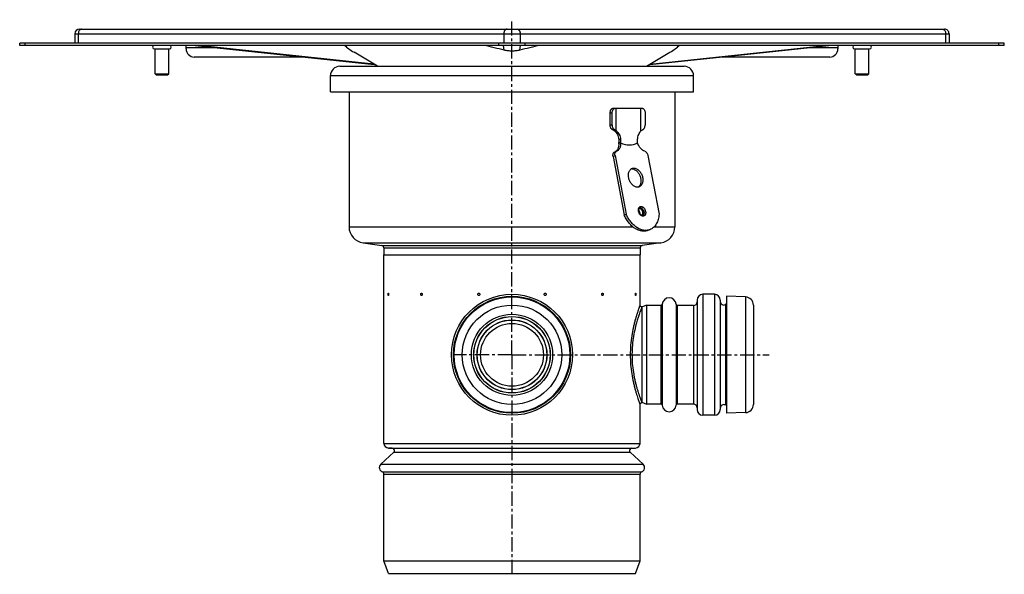
# Model space of a CAD drawing. Units: millimetres. Extents: x -258 to 428, y -257 to 265.
# Drawn here: x 5 to 428, y 25 to 263 of the extents above; entities that cross this region are included whole.
import ezdxf

# ---------------------------------------------------------------- set-up
doc = ezdxf.new("R2010")
doc.units = ezdxf.units.MM
doc.header["$LTSCALE"] = 16.335
doc.linetypes.add('CENTER', pattern=[0.6, 0.375, -0.075, 0.075, -0.075])
doc.layers.get('0').update_dxf_attribs({"linetype": 'CONTINUOUS'})
doc.layers.add('AXES', color=7, linetype='CONTINUOUS')

msp = doc.modelspace()

# ---------------------------------------------------------------- linework, layer by layer
at = {"color": 7, "linetype": 'Continuous'}
for p, q in [((30.48, 259.27), (402.03, 259.27)), ((427.75, 252.27), (4.75, 252.27)), ((76.25, 250.77), (76.25, 252.27)), ((80.13, 252.27), (157.1, 244.08)), ((313.54, 248.14), (352.38, 252.27)), ((356.25, 252.27), (356.25, 250.77)), ((127.15, 247.27), (79.75, 247.27)), ((158.45, 243.27), (148.39, 249.31)), ((274.05, 243.27), (284.12, 249.31)), ((275.41, 244.08), (313.54, 248.14)), ((352.75, 247.27), (305.35, 247.27)), ((63.42, 239.57), (62.92, 240.07)), ((62.92, 240.07), (68.82, 240.07)), ((63.42, 239.57), (68.32, 239.57)), ((68.32, 239.57), (68.82, 240.07)), ((363.69, 240.07), (369.59, 240.07)), ((364.19, 239.57), (363.69, 240.07)), ((364.19, 239.57), (369.09, 239.57)), ((369.09, 239.57), (369.59, 240.07)), ((259.82, 225.27), (260.7, 225.27)), ((258.4, 217.97), (258.4, 223.27)), ((259.29, 217.97), (259.29, 223.27)), ((273.43, 223.27), (273.43, 217.97)), ((259.66, 204.56), (264.42, 179.45)), ((260.51, 204.88), (265.27, 179.78)), ((274.66, 204.88), (279.41, 179.78)), ((264.42, 179.45), (265.27, 179.78)), ((275.48, 173.05), (274.62, 172.73))]:
    msp.add_line(p, q, dxfattribs=at)
at = {"color": 9, "linetype": 'Continuous'}
for p, q in [((28.48, 257.27), (404.03, 257.27)), ((29.94, 257.27), (29.94, 253.27)), ((212.72, 257.27), (212.72, 253.27)), ((219.79, 257.27), (219.79, 253.27)), ((402.56, 257.27), (402.56, 253.27)), ((7.1, 252.27), (7.1, 253.27)), ((89.53, 251.27), (76.25, 251.27)), ((156.87, 244.22), (81.77, 252.27)), ((210.6, 252.27), (210.6, 253.27)), ((212.91, 250.18), (212.54, 252.27)), ((219.59, 250.18), (219.96, 252.27)), ((221.91, 252.27), (221.91, 253.27)), ((275.64, 244.22), (350.74, 252.27)), ((356.25, 251.27), (342.97, 251.27)), ((425.41, 252.27), (425.41, 253.27)), ((258.4, 223.27), (259.29, 223.27)), ((259.29, 217.97), (258.4, 217.97)), ((260.29, 216.06), (259.41, 216.06)), ((259.66, 204.56), (260.51, 204.88)), ((260.32, 206.41), (261.17, 206.74)), ((267.75, 199.21), (268.6, 199.53)), ((271, 182.22), (271.48, 182.4)), ((271.2, 182.35), (271.2, 182.35)), ((272.05, 139.83), (272.03, 139.77))]:
    msp.add_line(p, q, dxfattribs=at)
at = {"color": 7, "linetype": 'Continuous'}
for points in [[(271.97, 139.83), (271.89, 139.84), (271.82, 139.86), (271.75, 139.88), (271.69, 139.91), (271.63, 139.95), (271.57, 139.99), (271.51, 140.04), (271.46, 140.09), (271.41, 140.15), (271.37, 140.21), (271.34, 140.27), (271.31, 140.34), (271.28, 140.41), (271.27, 140.48), (271.26, 140.55), (271.25, 140.63)], [(272.05, 139.83), (272.04, 139.83), (271.97, 139.83)], [(271.25, 97.91), (271.26, 97.98), (271.27, 98.05), (271.28, 98.12), (271.31, 98.19), (271.34, 98.26), (271.37, 98.32), (271.41, 98.38), (271.46, 98.44), (271.51, 98.49), (271.57, 98.54), (271.63, 98.58), (271.69, 98.62), (271.75, 98.65), (271.82, 98.67), (271.89, 98.69), (271.97, 98.7)], [(271.97, 98.7), (272.04, 98.71), (272.05, 98.71)]]:
    msp.add_lwpolyline(points, dxfattribs=at)
for centre, radius, start, end in [((30.48, 257.27), 2, 90, 180), ((402.03, 257.27), 2, 0, 90.0001), ((79.75, 250.77), 3.5, 180, 270), ((352.75, 250.77), 3.5, 270, 360), ((267.74, 197.09), 2.12, 89.946, 97.6154), ((270.97, 181.32), 0.883, 85.1535, 88.6228), ((271.52, 179.88), 0.879, 312.9082, 315.5063), ((271.52, 179.88), 0.878, 312.9164, 315.5305), ((271.5, 179.89), 0.903, 315.5056, 317.8231), ((271.5, 179.89), 0.902, 315.5271, 317.2763)]:
    msp.add_arc(centre, radius, start, end, dxfattribs=at)
at = {"color": 9, "linetype": 'Continuous'}
msp.add_arc((272.35, 181.58), 1.78, 160.8836, 161.5806, dxfattribs=at)
at = {"color": 7, "linetype": 'Continuous'}
for centre, major_axis, start_param, end_param in [((198.41, 243.36), (55.1, -11.64), -2.894284, -2.669951), ((198.41, 243.36), (55.1, -11.64), 1.341891, 1.502856), ((234.1, 243.36), (55.1, 11.64), 1.638737, 1.799701), ((234.1, 243.36), (55.1, 11.64), -0.471659, -0.247309)]:
    msp.add_ellipse(centre, major_axis=major_axis, ratio=0.17636, start_param=start_param, end_param=end_param, dxfattribs=at)
at = {"color": 9, "linetype": 'Continuous'}
for points, knots in [([(30.87, 259.15), (30.73, 259.07), (30.46, 258.86), (30.17, 258.41), (29.98, 257.86), (29.94, 257.47), (29.94, 257.27)], [0, 0, 0, 0, 0.217879, 0.460134, 0.723881, 1, 1, 1, 1]), ([(31.36, 259.27), (31.27, 259.27), (31.11, 259.24), (30.95, 259.18), (30.87, 259.15)], [0, 0, 0, 0, 0.492576, 1, 1, 1, 1]), ([(214.13, 259.27), (214.04, 259.27), (213.85, 259.24), (213.58, 259.12), (213.33, 258.93), (213.04, 258.59), (212.79, 258.02), (212.72, 257.52), (212.72, 257.27)], [0, 0, 0, 0, 0.103425, 0.210683, 0.324492, 0.446429, 0.712929, 1, 1, 1, 1]), ([(218.37, 259.27), (218.47, 259.27), (218.66, 259.24), (218.93, 259.12), (219.17, 258.93), (219.47, 258.59), (219.72, 258.02), (219.79, 257.52), (219.79, 257.27)], [0, 0, 0, 0, 0.103425, 0.210683, 0.324492, 0.446429, 0.712929, 1, 1, 1, 1]), ([(401.15, 259.27), (401.23, 259.27), (401.4, 259.24), (401.56, 259.18), (401.63, 259.15)], [0, 0, 0, 0, 0.492577, 1, 1, 1, 1]), ([(401.63, 259.15), (401.77, 259.07), (402.04, 258.86), (402.34, 258.41), (402.52, 257.86), (402.56, 257.47), (402.56, 257.27)], [0, 0, 0, 0, 0.217879, 0.460133, 0.723881, 1, 1, 1, 1]), ([(272.52, 178.86), (272.37, 178.86), (272.07, 178.92), (271.64, 179.16), (271.25, 179.52), (270.93, 179.98), (270.7, 180.51), (270.56, 181.08), (270.54, 181.63), (270.6, 181.98), (270.66, 182.14)], [0, 0, 0, 0, 0.101994, 0.215147, 0.339898, 0.47359, 0.61165, 0.748674, 0.879453, 1, 1, 1, 1]), ([(270.66, 182.16), (270.71, 182.29), (270.82, 182.52), (271.07, 182.8), (271.38, 182.98), (271.61, 183.01), (271.73, 183.01)], [0, 0, 0, 0, 0.2728, 0.523318, 0.76108, 1, 1, 1, 1]), ([(271.2, 182.35), (271.22, 182.36), (271.31, 182.39), (271.41, 182.4), (271.48, 182.4)], [0, 0, 0, 0, 0.247727, 1, 1, 1, 1]), ([(271.48, 182.4), (271.55, 182.4), (271.7, 182.38), (271.92, 182.3), (272.13, 182.18), (272.41, 181.94), (272.7, 181.56), (272.92, 181.02), (273.01, 180.46), (272.96, 180), (272.83, 179.69), (272.71, 179.5), (272.55, 179.36), (272.43, 179.29), (272.37, 179.27)], [0, 0, 0, 0, 0.052648, 0.108826, 0.169082, 0.233381, 0.37143, 0.515772, 0.656659, 0.785475, 0.844061, 0.898717, 0.950237, 1, 1, 1, 1]), ([(271.73, 183.01), (271.83, 183.01), (272.04, 182.98), (272.35, 182.86), (272.65, 182.67), (273.03, 182.31), (273.41, 181.74), (273.63, 181.08), (273.7, 180.54), (273.69, 180.15), (273.63, 179.84), (273.55, 179.62), (273.46, 179.42), (273.31, 179.21), (273.08, 179.01), (272.81, 178.89), (272.61, 178.86), (272.52, 178.86)], [0, 0, 0, 0, 0.053613, 0.111201, 0.173326, 0.239814, 0.38212, 0.52861, 0.599906, 0.668031, 0.732047, 0.762391, 0.791598, 0.846763, 0.898646, 0.949006, 1, 1, 1, 1]), ([(271.25, 140.63), (271.25, 140.62), (271.25, 140.61), (271.24, 140.59), (271.23, 140.56), (271.21, 140.52), (271.19, 140.46), (271.15, 140.35), (271.09, 140.19), (271, 139.95), (270.9, 139.66), (270.78, 139.33), (270.58, 138.79), (270.31, 137.99), (269.96, 136.91), (269.57, 135.67), (269.17, 134.27), (268.76, 132.73), (268.22, 130.45), (267.64, 127.35), (267.17, 123.39), (267.01, 119.27), (267.17, 115.14), (267.64, 111.19), (268.22, 108.08), (268.76, 105.8), (269.17, 104.26), (269.57, 102.86), (269.96, 101.62), (270.31, 100.54), (270.58, 99.75), (270.78, 99.2), (270.9, 98.87), (271, 98.58), (271.09, 98.35), (271.15, 98.18), (271.19, 98.08), (271.21, 98.02), (271.23, 97.97), (271.24, 97.94), (271.25, 97.92), (271.25, 97.91), (271.25, 97.91)], [0, 0, 0, 0, 0.000163, 0.00065, 0.001462, 0.002596, 0.004052, 0.005828, 0.010332, 0.016084, 0.023059, 0.031224, 0.040547, 0.062505, 0.088604, 0.118499, 0.151835, 0.188265, 0.227443, 0.312648, 0.404569, 0.5, 0.595431, 0.687352, 0.772557, 0.811735, 0.848165, 0.881501, 0.911396, 0.937495, 0.959453, 0.968776, 0.976941, 0.983916, 0.989668, 0.994172, 0.995948, 0.997404, 0.998538, 0.99935, 0.999837, 1, 1, 1, 1]), ([(272.03, 139.77), (271.76, 139.08), (270.91, 136.85), (269.84, 133.54), (268.9, 129.73), (268.26, 126.22), (267.86, 122.43), (267.75, 118.51), (267.98, 114.61), (268.41, 111.48), (268.86, 109.11), (269.23, 107.46), (269.63, 105.92), (270.03, 104.51), (270.43, 103.23), (270.75, 102.25), (270.99, 101.54), (271.16, 101.06), (271.32, 100.63), (271.46, 100.23), (271.6, 99.88), (271.71, 99.58), (271.81, 99.32), (271.89, 99.13), (271.94, 99), (271.97, 98.93), (271.99, 98.86), (272.01, 98.81), (272.03, 98.77), (272.04, 98.74), (272.04, 98.73), (272.05, 98.72), (272.05, 98.71), (272.05, 98.71), (272.05, 98.71), (272.05, 98.71)], [0, 0, 0, 0, 0.052758, 0.169947, 0.246641, 0.332026, 0.423352, 0.517462, 0.610898, 0.700281, 0.742508, 0.782631, 0.820331, 0.855296, 0.887213, 0.915769, 0.928687, 0.940647, 0.951609, 0.961535, 0.970392, 0.978143, 0.98476, 0.990213, 0.992496, 0.99448, 0.996163, 0.997542, 0.998616, 0.999038, 0.999384, 0.999653, 0.999846, 0.999961, 1, 1, 1, 1])]:
    msp.add_open_spline(points, degree=3, knots=knots, dxfattribs=at)
at = {"color": 7, "linetype": 'Continuous'}
for points, knots in [([(216.25, 249.82), (215.68, 249.82), (214.83, 249.86), (213.72, 250.01), (213.18, 250.12), (212.91, 250.18)], [0, 0, 0, 0, 0.506586, 0.756343, 1, 1, 1, 1]), ([(219.59, 250.18), (219.33, 250.12), (218.79, 250.01), (217.67, 249.86), (216.82, 249.82), (216.25, 249.82)], [0, 0, 0, 0, 0.243658, 0.493415, 1, 1, 1, 1]), ([(258.4, 223.27), (258.4, 223.52), (258.47, 224.02), (258.72, 224.59), (259.02, 224.93), (259.26, 225.12), (259.53, 225.24), (259.72, 225.27), (259.82, 225.27)], [0, 0, 0, 0, 0.287047, 0.553568, 0.675501, 0.789332, 0.896541, 1, 1, 1, 1]), ([(259.29, 223.27), (259.29, 223.52), (259.35, 224.02), (259.61, 224.59), (259.9, 224.93), (260.15, 225.12), (260.42, 225.24), (260.61, 225.27), (260.7, 225.27)], [0, 0, 0, 0, 0.287047, 0.553568, 0.675501, 0.789332, 0.896541, 1, 1, 1, 1]), ([(272.01, 225.27), (272.11, 225.27), (272.3, 225.24), (272.57, 225.12), (272.81, 224.93), (273.11, 224.59), (273.36, 224.02), (273.43, 223.52), (273.43, 223.27)], [0, 0, 0, 0, 0.103459, 0.210668, 0.324499, 0.446432, 0.712953, 1, 1, 1, 1]), ([(259.41, 216.06), (259.34, 216.09), (259.19, 216.17), (259, 216.33), (258.82, 216.54), (258.62, 216.87), (258.45, 217.35), (258.4, 217.76), (258.4, 217.97)], [0, 0, 0, 0, 0.105426, 0.216517, 0.334049, 0.458067, 0.722253, 1, 1, 1, 1]), ([(259.29, 217.97), (259.29, 217.76), (259.33, 217.35), (259.5, 216.87), (259.7, 216.54), (259.88, 216.34), (260.07, 216.17), (260.21, 216.09), (260.29, 216.06)], [0, 0, 0, 0, 0.277508, 0.541605, 0.665656, 0.78327, 0.894471, 1, 1, 1, 1]), ([(259.41, 216.06), (259.56, 216), (259.85, 215.84), (260.11, 215.65), (260.24, 215.54)], [0, 0, 0, 0, 0.489815, 1, 1, 1, 1]), ([(260.29, 216.06), (260.36, 216.03), (260.54, 215.94), (260.8, 215.77), (260.98, 215.62), (261.07, 215.54)], [0, 0, 0, 0, 0.253908, 0.630743, 1, 1, 1, 1]), ([(271.65, 215.54), (271.7, 215.59), (271.94, 215.8), (272.21, 215.96), (272.43, 216.06)], [0, 0, 0, 0, 0.246384, 1, 1, 1, 1]), ([(272.43, 216.06), (272.5, 216.09), (272.65, 216.17), (272.84, 216.34), (273.01, 216.54), (273.21, 216.87), (273.38, 217.35), (273.43, 217.76), (273.43, 217.97)], [0, 0, 0, 0, 0.105529, 0.21673, 0.334344, 0.458395, 0.722493, 1, 1, 1, 1]), ([(259.66, 204.56), (259.62, 204.76), (259.59, 205.15), (259.67, 205.63), (259.82, 205.95), (259.96, 206.15), (260.12, 206.31), (260.25, 206.38), (260.32, 206.41)], [0, 0, 0, 0, 0.289157, 0.552975, 0.673883, 0.787616, 0.895582, 1, 1, 1, 1]), ([(260.51, 204.88), (260.48, 205.08), (260.44, 205.48), (260.53, 205.95), (260.67, 206.27), (260.81, 206.47), (260.98, 206.63), (261.11, 206.71), (261.17, 206.74)], [0, 0, 0, 0, 0.289157, 0.552975, 0.673883, 0.787616, 0.895582, 1, 1, 1, 1]), ([(273.3, 206.74), (273.46, 206.67), (273.7, 206.53), (273.97, 206.27), (274.23, 205.96), (274.49, 205.5), (274.62, 205.09), (274.66, 204.88)], [0, 0, 0, 0, 0.22196, 0.343076, 0.469684, 0.733326, 1, 1, 1, 1]), ([(270.15, 191.32), (269.97, 191.32), (269.59, 191.37), (269.02, 191.57), (268.47, 191.9), (267.95, 192.34), (267.48, 192.88), (267.07, 193.5), (266.73, 194.18), (266.48, 194.9), (266.32, 195.64), (266.26, 196.37), (266.29, 197.07), (266.43, 197.72), (266.66, 198.3), (266.99, 198.79), (267.39, 199.17), (267.71, 199.34), (267.87, 199.4)], [0, 0, 0, 0, 0.052582, 0.108688, 0.168867, 0.233083, 0.300836, 0.371271, 0.443301, 0.515704, 0.587233, 0.656709, 0.723123, 0.785749, 0.844261, 0.898847, 0.950302, 1, 1, 1, 1]), ([(267.75, 199.21), (267.92, 199.21), (268.28, 199.16), (268.82, 198.98), (269.34, 198.69), (269.83, 198.29), (270.29, 197.8), (270.7, 197.24), (271.05, 196.62), (271.32, 195.95), (271.51, 195.25), (271.62, 194.56), (271.64, 193.88), (271.57, 193.23), (271.41, 192.63), (271.17, 192.11), (270.85, 191.67), (270.58, 191.43), (270.44, 191.34)], [0, 0, 0, 0, 0.051882, 0.107013, 0.165924, 0.228646, 0.294809, 0.363723, 0.434478, 0.506028, 0.57727, 0.64712, 0.714599, 0.778909, 0.839526, 0.896294, 0.949514, 1, 1, 1, 1]), ([(267.87, 199.4), (267.99, 199.44), (268.23, 199.51), (268.47, 199.53), (268.6, 199.53)], [0, 0, 0, 0, 0.495628, 1, 1, 1, 1]), ([(268.6, 199.53), (268.78, 199.53), (269.17, 199.48), (269.73, 199.28), (270.28, 198.95), (270.8, 198.51), (271.27, 197.97), (271.68, 197.35), (272.02, 196.67), (272.27, 195.95), (272.43, 195.21), (272.5, 194.48), (272.46, 193.78), (272.32, 193.13), (272.09, 192.55), (271.77, 192.07), (271.37, 191.69), (271.05, 191.51), (270.88, 191.45)], [0, 0, 0, 0, 0.052582, 0.108688, 0.168867, 0.233083, 0.300836, 0.371271, 0.443301, 0.515704, 0.587233, 0.656709, 0.723123, 0.785749, 0.844261, 0.898847, 0.950302, 1, 1, 1, 1]), ([(270.88, 191.45), (270.77, 191.41), (270.53, 191.34), (270.28, 191.32), (270.15, 191.32)], [0, 0, 0, 0, 0.495628, 1, 1, 1, 1]), ([(272.17, 179.23), (272.05, 179.23), (271.85, 179.29), (271.6, 179.44), (271.4, 179.62), (271.21, 179.83), (270.99, 180.18), (270.78, 180.66), (270.7, 181.17), (270.72, 181.55), (270.77, 181.8), (270.85, 182.01), (270.95, 182.17), (271.07, 182.29), (271.15, 182.33), (271.2, 182.35)], [0, 0, 0, 0, 0.092812, 0.152279, 0.219373, 0.292571, 0.370118, 0.530499, 0.685651, 0.756767, 0.82117, 0.877492, 0.925121, 0.964956, 1, 1, 1, 1]), ([(270.99, 182.21), (271.05, 182.21), (271.18, 182.19), (271.37, 182.12), (271.56, 182.02), (271.81, 181.83), (272.08, 181.52), (272.32, 181.07), (272.46, 180.58), (272.49, 180.16), (272.44, 179.84), (272.36, 179.57), (272.26, 179.39), (272.17, 179.29)], [0, 0, 0, 0, 0.05139, 0.105786, 0.163626, 0.224984, 0.35663, 0.496102, 0.636342, 0.770102, 0.832839, 0.89214, 1, 1, 1, 1]), ([(272.16, 179.28), (272.25, 179.38), (272.36, 179.56), (272.44, 179.82), (272.48, 180.13), (272.47, 180.54), (272.34, 181.03), (272.11, 181.48), (271.85, 181.8), (271.61, 181.99), (271.37, 182.13), (271.17, 182.19), (271.04, 182.2)], [0, 0, 0, 0, 0.107198, 0.166051, 0.228302, 0.361134, 0.500781, 0.640285, 0.772721, 0.834712, 0.893289, 1, 1, 1, 1]), ([(274.62, 172.73), (274.41, 172.65), (273.97, 172.52), (273.29, 172.41), (272.59, 172.39), (271.62, 172.5), (270.38, 172.87), (268.94, 173.64), (267.58, 174.73), (266.34, 176.1), (265.26, 177.68), (264.67, 178.85), (264.42, 179.45)], [0, 0, 0, 0, 0.050718, 0.101947, 0.154167, 0.207796, 0.320366, 0.441485, 0.571369, 0.709063, 0.852741, 1, 1, 1, 1]), ([(275.48, 173.05), (275.27, 172.97), (274.83, 172.84), (274.15, 172.73), (273.44, 172.72), (272.47, 172.82), (271.23, 173.19), (269.79, 173.97), (268.43, 175.06), (267.19, 176.42), (266.11, 178.01), (265.53, 179.17), (265.27, 179.78)], [0, 0, 0, 0, 0.050718, 0.101947, 0.154167, 0.207796, 0.320366, 0.441485, 0.571369, 0.709063, 0.852741, 1, 1, 1, 1]), ([(271.31, 179.72), (271.32, 179.87), (271.29, 180.16), (271.17, 180.58), (270.98, 180.97), (270.81, 181.21), (270.71, 181.31)], [0, 0, 0, 0, 0.245207, 0.5, 0.754794, 1, 1, 1, 1]), ([(272.37, 179.27), (272.35, 179.26), (272.29, 179.24), (272.22, 179.23), (272.17, 179.23)], [0, 0, 0, 0, 0.239925, 1, 1, 1, 1]), ([(279.41, 179.78), (279.38, 179), (279.22, 177.85), (278.74, 176.44), (278.28, 175.5), (277.72, 174.68), (277.06, 173.98), (276.31, 173.43), (275.76, 173.16), (275.48, 173.05)], [0, 0, 0, 0, 0.283566, 0.416246, 0.542588, 0.66302, 0.778437, 0.890189, 1, 1, 1, 1])]:
    msp.add_open_spline(points, degree=3, knots=knots, dxfattribs=at)
at = {"layer": 'AXES', "color": 7, "linetype": 'CENTER'}
for q in [(216.25, 263.32), (191, 119.27), (326.73, 119.27), (216.25, 24.9)]:
    msp.add_line((216.25, 119.27), q, dxfattribs=at)
at = {"layer": 'AXES', "color": 7, "linetype": 'Continuous'}
for p, q in [((28.48, 257.27), (28.48, 253.27)), ((404.03, 257.27), (404.03, 253.27)), ((4.75, 252.27), (4.75, 253.27)), ((427.75, 253.27), (4.75, 253.27)), ((62.62, 250.77), (69.12, 250.77)), ((62.87, 250.77), (62.87, 250.8)), ((62.92, 240.07), (62.92, 250.77)), ((65.87, 250.77), (65.87, 250.8)), ((68.82, 240.07), (68.82, 250.77)), ((68.87, 250.77), (68.87, 250.8)), ((363.39, 250.77), (369.89, 250.77)), ((363.64, 250.77), (363.64, 250.8)), ((363.69, 240.07), (363.69, 250.77)), ((366.64, 250.77), (366.64, 250.8)), ((369.59, 240.07), (369.59, 250.77)), ((369.64, 250.77), (369.64, 250.8)), ((427.75, 252.27), (427.75, 253.27)), ((142.25, 243.27), (290.25, 243.27)), ((138.25, 232.27), (138.25, 239.27)), ((294.25, 232.27), (294.25, 239.27)), ((138.25, 232.27), (294.25, 232.27)), ((146.25, 232.27), (146.25, 174.32)), ((286.25, 232.27), (286.25, 174.32)), ((260.7, 225.27), (272.01, 225.27)), ((261.07, 215.54), (261.07, 225.27)), ((271.65, 215.54), (271.65, 225.27)), ((260.24, 215.54), (261.07, 215.54)), ((262.07, 210.21), (262.92, 210.37)), ((262.88, 210.37), (262.91, 210.37)), ((262.92, 210.37), (262.92, 210.37)), ((270.18, 210.37), (270.17, 210.37)), ((152.28, 167.39), (160.29, 166.27)), ((161.15, 165.28), (161.15, 162.27)), ((271.35, 165.28), (271.35, 162.27)), ((280.23, 167.39), (272.21, 166.27)), ((161.15, 162.27), (271.35, 162.27)), ((161.25, 81.2), (161.25, 162.27)), ((271.25, 140.63), (271.25, 162.27)), ((303.25, 145.27), (298.25, 145.27)), ((316.58, 144.13), (308.45, 144.42)), ((308.45, 144.42), (308.45, 94.12)), ((272.14, 139.83), (272.05, 139.83)), ((274.25, 140.58), (272.14, 139.83)), ((272.14, 98.71), (272.14, 139.83)), ((274.25, 97.96), (274.25, 140.58)), ((280.26, 140.52), (274.25, 140.52)), ((294.25, 140.52), (287.24, 140.52)), ((295.75, 142.77), (295.75, 95.77)), ((305.75, 142.77), (305.75, 95.77)), ((308.45, 141.11), (307.97, 140.85)), ((319.95, 140.63), (319.95, 97.9)), ((271.25, 81.2), (271.25, 97.91)), ((272.14, 98.71), (272.05, 98.71)), ((274.25, 97.96), (272.14, 98.71)), ((280.26, 98.02), (274.25, 98.02)), ((294.25, 98.02), (287.24, 98.02)), ((308.45, 97.42), (307.97, 97.69)), ((303.25, 93.27), (298.25, 93.27)), ((316.58, 94.4), (308.45, 94.12)), ((159.89, 72.24), (165.44, 77.41)), ((164.79, 79.14), (163.18, 79.2)), ((272.62, 72.24), (267.07, 77.41)), ((267.72, 79.14), (269.32, 79.2)), ((161.25, 30.77), (161.25, 67.95)), ((271.25, 30.77), (271.25, 67.95)), ((161.25, 30.77), (271.25, 30.77)), ((163.26, 25.27), (161.25, 30.77)), ((269.25, 25.27), (271.25, 30.77)), ((163.26, 25.27), (269.25, 25.27))]:
    msp.add_line(p, q, dxfattribs=at)
at = {"layer": 'AXES', "color": 9, "linetype": 'Continuous'}
for p, q in [((138.25, 239.27), (294.25, 239.27)), ((262.1, 211.89), (262.9, 211.89)), ((262.11, 210.56), (262.91, 210.56)), ((146.25, 174.32), (268.11, 174.32)), ((277.37, 174.32), (286.25, 174.32)), ((152.28, 167.39), (280.23, 167.39)), ((160.29, 166.27), (272.21, 166.27)), ((161.15, 165.28), (271.35, 165.28)), ((298.25, 145.27), (298.25, 93.27)), ((303.25, 145.27), (303.25, 93.27)), ((316.58, 144.13), (316.58, 94.4)), ((280.26, 140.52), (280.26, 98.02)), ((280.76, 140.98), (280.76, 97.55)), ((286.75, 140.98), (286.75, 97.55)), ((287.24, 140.52), (287.24, 98.02)), ((294.25, 140.52), (294.25, 98.02)), ((307.97, 140.85), (307.97, 97.69)), ((161.25, 81.2), (271.25, 81.2)), ((163.18, 79.2), (269.32, 79.2)), ((164.79, 79.14), (267.72, 79.14)), ((165.44, 77.41), (267.07, 77.41)), ((159.89, 72.24), (272.62, 72.24)), ((160.59, 68.89), (271.92, 68.89)), ((161.25, 67.95), (271.25, 67.95))]:
    msp.add_line(p, q, dxfattribs=at)
at = {"layer": 'AXES', "color": 7, "linetype": 'Continuous'}
msp.add_lwpolyline([(262.78, 210.35), (262.81, 210.35), (262.85, 210.36), (262.88, 210.37)], dxfattribs=at)
for radius in [26, 25.15, 16.4, 14.94, 13.5]:
    msp.add_circle((216.25, 119.27), radius, dxfattribs=at)
at = {"layer": 'AXES', "color": 9, "linetype": 'Continuous'}
for radius in [24.87, 21.37, 17.45, 16.45, 14.99]:
    msp.add_circle((216.25, 119.27), radius, dxfattribs=at)
at = {"layer": 'AXES', "color": 7, "linetype": 'Continuous'}
for centre, radius, start, end in [((62.62, 251.52), 0.75, 90, 270), ((69.12, 251.52), 0.75, 270, 90), ((363.39, 251.52), 0.75, 90, 270), ((369.89, 251.52), 0.75, 270, 90), ((142.25, 239.27), 4, 90, 180), ((290.25, 239.27), 4, 0, 90), ((255.22, 211.1), 6.91, 352.6019, 355.4976), ((153.25, 174.32), 7, 180, 262), ((279.25, 174.32), 7, 278, 360), ((160.15, 165.28), 1, 0, 82), ((272.35, 165.28), 1, 98, 180), ((298.25, 142.77), 2.5, 90, 180), ((303.25, 142.77), 2.5, 0, 90), ((316.45, 140.63), 3.5, 0, 88), ((280.26, 141.02), 0.5, 270, 355.904), ((283.75, 140.77), 3, 4.096, 175.904), ((287.24, 141.02), 0.5, 184.096, 270), ((294.25, 142.02), 1.5, 270, 360), ((307.25, 142.17), 1.5, 180, 298.3928), ((280.26, 97.52), 0.5, 4.096, 90), ((283.75, 97.77), 3, 184.096, 355.904), ((287.24, 97.52), 0.5, 90, 175.904), ((294.25, 96.52), 1.5, 0, 90), ((307.25, 96.37), 1.5, 61.6072, 180), ((316.45, 97.9), 3.5, 272, 360), ((298.25, 95.77), 2.5, 180, 270), ((303.25, 95.77), 2.5, 270, 360), ((163.25, 81.2), 2, 180, 268), ((269.25, 81.2), 2, 272, 360), ((164.75, 78.14), 1, 313, 88), ((267.75, 78.14), 1, 92, 227), ((161.25, 70.78), 2, 133, 250.5288), ((271.25, 70.78), 2, 289.4712, 47), ((160.25, 67.95), 1, 0, 70.5288), ((272.25, 67.95), 1, 109.4712, 180)]:
    msp.add_arc(centre, radius, start, end, dxfattribs=at)
msp.add_ellipse((226.94, 419.43), major_axis=(-41.17, 209.79), ratio=0.182676, start_param=3.014378, end_param=3.197133, dxfattribs=at)
for points, knots in [([(62.87, 250.8), (62.94, 250.79), (63.07, 250.77), (63.21, 250.77), (63.28, 250.77)], [0, 0, 0, 0, 0.500364, 1, 1, 1, 1]), ([(65.45, 250.77), (65.52, 250.77), (65.66, 250.77), (65.8, 250.79), (65.87, 250.8)], [0, 0, 0, 0, 0.499636, 1, 1, 1, 1]), ([(65.87, 250.8), (65.94, 250.79), (66.07, 250.77), (66.21, 250.77), (66.28, 250.77)], [0, 0, 0, 0, 0.500364, 1, 1, 1, 1]), ([(68.45, 250.77), (68.52, 250.77), (68.66, 250.77), (68.8, 250.79), (68.87, 250.8)], [0, 0, 0, 0, 0.499636, 1, 1, 1, 1]), ([(363.64, 250.8), (363.71, 250.79), (363.85, 250.77), (363.99, 250.77), (364.06, 250.77)], [0, 0, 0, 0, 0.500362, 1, 1, 1, 1]), ([(366.22, 250.77), (366.29, 250.77), (366.43, 250.77), (366.57, 250.79), (366.64, 250.8)], [0, 0, 0, 0, 0.499638, 1, 1, 1, 1]), ([(366.64, 250.8), (366.71, 250.79), (366.85, 250.77), (366.99, 250.77), (367.06, 250.77)], [0, 0, 0, 0, 0.500364, 1, 1, 1, 1]), ([(369.22, 250.77), (369.29, 250.77), (369.43, 250.77), (369.57, 250.79), (369.64, 250.8)], [0, 0, 0, 0, 0.499636, 1, 1, 1, 1]), ([(260.24, 215.54), (260.51, 215.34), (260.99, 214.86), (261.55, 213.98), (261.93, 212.98), (262.06, 212.26), (262.1, 211.89)], [0, 0, 0, 0, 0.236451, 0.481459, 0.736842, 1, 1, 1, 1]), ([(261.07, 215.54), (261.19, 215.44), (261.44, 215.21), (261.88, 214.71), (262.35, 213.97), (262.73, 212.97), (262.86, 212.25), (262.9, 211.89)], [0, 0, 0, 0, 0.116393, 0.235917, 0.48224, 0.737929, 1, 1, 1, 1]), ([(262.1, 211.89), (262.12, 211.67), (262.14, 211.22), (262.12, 210.78), (262.11, 210.56)], [0, 0, 0, 0, 0.499991, 1, 1, 1, 1]), ([(262.9, 211.89), (262.92, 211.67), (262.94, 211.22), (262.92, 210.78), (262.91, 210.56)], [0, 0, 0, 0, 0.499997, 1, 1, 1, 1]), ([(270.18, 210.56), (270.17, 210.78), (270.15, 211.22), (270.17, 211.67), (270.19, 211.89)], [0, 0, 0, 0, 0.500045, 1, 1, 1, 1]), ([(270.19, 211.89), (270.22, 212.25), (270.33, 212.96), (270.64, 213.95), (271.07, 214.82), (271.45, 215.32), (271.65, 215.54)], [0, 0, 0, 0, 0.272943, 0.534821, 0.779065, 1, 1, 1, 1]), ([(262.07, 210.21), (262.1, 209.79), (262.08, 209.16), (261.9, 208.37), (261.7, 207.83), (261.44, 207.36), (261.12, 206.96), (260.75, 206.64), (260.46, 206.48), (260.32, 206.41)], [0, 0, 0, 0, 0.28625, 0.420341, 0.547641, 0.668253, 0.782897, 0.892858, 1, 1, 1, 1]), ([(262.92, 210.37), (262.93, 210.18), (262.93, 209.89), (262.91, 209.51), (262.87, 209.23), (262.82, 208.95), (262.72, 208.59), (262.56, 208.17), (262.31, 207.7), (261.99, 207.3), (261.67, 207.02), (261.39, 206.84), (261.25, 206.77), (261.17, 206.74)], [0, 0, 0, 0, 0.133164, 0.200269, 0.267855, 0.335046, 0.400047, 0.525746, 0.649628, 0.768873, 0.884715, 0.943073, 1, 1, 1, 1]), ([(262.91, 210.56), (262.91, 210.55), (262.91, 210.53), (262.9, 210.51), (262.9, 210.48), (262.9, 210.44), (262.9, 210.42), (262.9, 210.4), (262.9, 210.38), (262.9, 210.37), (262.9, 210.37)], [0, 0, 0, 0, 0.123922, 0.233516, 0.416073, 0.666541, 0.750164, 0.855984, 0.935153, 1, 1, 1, 1]), ([(262.9, 210.37), (262.9, 210.37), (262.91, 210.37), (262.91, 210.37), (262.91, 210.37)], [0, 0, 0, 0, 0.293376, 1, 1, 1, 1]), ([(262.91, 210.37), (262.91, 210.37), (262.91, 210.37), (262.91, 210.37), (262.92, 210.37)], [0, 0, 0, 0, 0.206274, 1, 1, 1, 1]), ([(270.17, 210.37), (270.18, 210.37), (270.18, 210.37), (270.18, 210.37), (270.18, 210.37)], [0, 0, 0, 0, 0.334582, 1, 1, 1, 1]), ([(270.19, 210.43), (270.19, 210.44), (270.19, 210.47), (270.18, 210.51), (270.18, 210.53), (270.18, 210.55), (270.18, 210.56)], [0, 0, 0, 0, 0.417854, 0.664587, 0.818339, 1, 1, 1, 1]), ([(270.18, 210.37), (270.18, 210.37), (270.19, 210.38), (270.19, 210.39), (270.19, 210.41), (270.19, 210.42), (270.19, 210.43)], [0, 0, 0, 0, 0.160733, 0.360548, 0.675912, 1, 1, 1, 1]), ([(273.3, 206.74), (272.94, 206.87), (272.42, 207.17), (271.81, 207.69), (271.38, 208.15), (270.99, 208.66), (270.71, 209.12), (270.51, 209.51), (270.34, 209.89), (270.23, 210.17), (270.18, 210.37)], [0, 0, 0, 0, 0.232572, 0.35717, 0.486516, 0.615585, 0.747575, 0.813356, 0.877315, 1, 1, 1, 1]), ([(163.02, 144.98), (163.01, 145.07), (162.99, 145.27), (163.01, 145.46), (163.02, 145.56)], [0, 0, 0, 0, 0.499939, 1, 1, 1, 1]), ([(163.02, 145.56), (163.03, 145.59), (163.04, 145.64), (163.06, 145.7), (163.08, 145.73), (163.1, 145.76), (163.12, 145.77), (163.13, 145.77)], [0, 0, 0, 0, 0.367411, 0.657429, 0.770809, 0.863545, 1, 1, 1, 1]), ([(163.13, 144.77), (163.12, 144.77), (163.1, 144.78), (163.08, 144.8), (163.06, 144.83), (163.04, 144.89), (163.03, 144.95), (163.02, 144.98)], [0, 0, 0, 0, 0.136503, 0.229246, 0.342625, 0.632611, 1, 1, 1, 1]), ([(163.13, 145.77), (163.13, 145.77), (163.14, 145.76), (163.16, 145.76), (163.16, 145.75)], [0, 0, 0, 0, 0.220321, 1, 1, 1, 1]), ([(163.16, 144.78), (163.16, 144.78), (163.15, 144.77), (163.14, 144.77), (163.13, 144.77)], [0, 0, 0, 0, 0.294433, 1, 1, 1, 1]), ([(163.16, 145.75), (163.17, 145.74), (163.19, 145.72), (163.21, 145.65), (163.23, 145.6), (163.23, 145.56)], [0, 0, 0, 0, 0.175821, 0.40288, 1, 1, 1, 1]), ([(163.23, 144.98), (163.23, 144.94), (163.21, 144.88), (163.19, 144.82), (163.17, 144.79), (163.16, 144.78)], [0, 0, 0, 0, 0.597169, 0.824223, 1, 1, 1, 1]), ([(163.23, 145.56), (163.25, 145.46), (163.27, 145.27), (163.25, 145.07), (163.23, 144.98)], [0, 0, 0, 0, 0.49994, 1, 1, 1, 1]), ([(177.36, 144.77), (177.34, 144.77), (177.29, 144.77), (177.2, 144.81), (177.1, 144.91), (177.03, 145.08), (177, 145.27), (177.03, 145.45), (177.1, 145.62), (177.2, 145.72), (177.29, 145.76), (177.34, 145.77), (177.36, 145.77)], [0, 0, 0, 0, 0.051766, 0.105423, 0.222693, 0.356164, 0.49999, 0.643817, 0.777289, 0.894563, 0.948228, 1, 1, 1, 1]), ([(177.36, 145.77), (177.41, 145.77), (177.51, 145.74), (177.63, 145.62), (177.7, 145.46), (177.72, 145.27), (177.7, 145.08), (177.63, 144.91), (177.51, 144.8), (177.41, 144.77), (177.36, 144.77)], [0, 0, 0, 0, 0.104728, 0.222516, 0.356239, 0.5, 0.643762, 0.777485, 0.895272, 1, 1, 1, 1]), ([(202.02, 144.77), (201.96, 144.77), (201.83, 144.79), (201.67, 144.9), (201.56, 145.07), (201.53, 145.27), (201.56, 145.46), (201.67, 145.63), (201.83, 145.74), (201.96, 145.77), (202.02, 145.77)], [0, 0, 0, 0, 0.122998, 0.247115, 0.372949, 0.499999, 0.627051, 0.752883, 0.877001, 1, 1, 1, 1]), ([(202.02, 145.77), (202.08, 145.77), (202.21, 145.74), (202.37, 145.63), (202.48, 145.46), (202.51, 145.27), (202.48, 145.07), (202.37, 144.9), (202.21, 144.79), (202.08, 144.77), (202.02, 144.77)], [0, 0, 0, 0, 0.122985, 0.247201, 0.373054, 0.499999, 0.626945, 0.752798, 0.877013, 1, 1, 1, 1]), ([(230.49, 144.77), (230.43, 144.77), (230.3, 144.79), (230.14, 144.9), (230.03, 145.07), (229.99, 145.27), (230.03, 145.46), (230.14, 145.63), (230.3, 145.74), (230.43, 145.77), (230.49, 145.77)], [0, 0, 0, 0, 0.122985, 0.247201, 0.373054, 0.499999, 0.626945, 0.752798, 0.877013, 1, 1, 1, 1]), ([(230.49, 145.77), (230.55, 145.77), (230.68, 145.74), (230.84, 145.63), (230.94, 145.46), (230.98, 145.27), (230.94, 145.07), (230.84, 144.9), (230.68, 144.79), (230.55, 144.77), (230.49, 144.77)], [0, 0, 0, 0, 0.122998, 0.247115, 0.372949, 0.499999, 0.627051, 0.752883, 0.877001, 1, 1, 1, 1]), ([(255.14, 144.77), (255.1, 144.77), (255, 144.8), (254.88, 144.91), (254.81, 145.08), (254.78, 145.27), (254.81, 145.46), (254.88, 145.62), (255, 145.74), (255.1, 145.77), (255.14, 145.77)], [0, 0, 0, 0, 0.104729, 0.222516, 0.35624, 0.500001, 0.643763, 0.777485, 0.895272, 1, 1, 1, 1]), ([(255.14, 145.77), (255.17, 145.77), (255.21, 145.76), (255.31, 145.72), (255.41, 145.62), (255.48, 145.45), (255.5, 145.27), (255.48, 145.08), (255.41, 144.91), (255.31, 144.81), (255.21, 144.77), (255.17, 144.77), (255.14, 144.77)], [0, 0, 0, 0, 0.051766, 0.105423, 0.222693, 0.356164, 0.499989, 0.643816, 0.777287, 0.894562, 0.948228, 1, 1, 1, 1]), ([(269.27, 144.98), (269.26, 145.07), (269.24, 145.27), (269.26, 145.46), (269.27, 145.56)], [0, 0, 0, 0, 0.49994, 1, 1, 1, 1]), ([(269.27, 145.56), (269.28, 145.6), (269.29, 145.65), (269.32, 145.72), (269.34, 145.74), (269.34, 145.75)], [0, 0, 0, 0, 0.597169, 0.824223, 1, 1, 1, 1]), ([(269.34, 144.78), (269.34, 144.79), (269.32, 144.82), (269.29, 144.88), (269.28, 144.94), (269.27, 144.98)], [0, 0, 0, 0, 0.175821, 0.40288, 1, 1, 1, 1]), ([(269.34, 145.75), (269.35, 145.75), (269.36, 145.76), (269.37, 145.77), (269.38, 145.77)], [0, 0, 0, 0, 0.294433, 1, 1, 1, 1]), ([(269.38, 144.77), (269.38, 144.77), (269.36, 144.77), (269.35, 144.78), (269.34, 144.78)], [0, 0, 0, 0, 0.220321, 1, 1, 1, 1]), ([(269.38, 145.77), (269.39, 145.77), (269.41, 145.76), (269.43, 145.73), (269.45, 145.7), (269.47, 145.64), (269.48, 145.59), (269.48, 145.56)], [0, 0, 0, 0, 0.136503, 0.229246, 0.342625, 0.632611, 1, 1, 1, 1]), ([(269.48, 144.98), (269.48, 144.95), (269.47, 144.89), (269.45, 144.83), (269.43, 144.8), (269.41, 144.78), (269.39, 144.77), (269.38, 144.77)], [0, 0, 0, 0, 0.367411, 0.657429, 0.770809, 0.863545, 1, 1, 1, 1]), ([(269.48, 145.56), (269.5, 145.46), (269.51, 145.27), (269.5, 145.07), (269.48, 144.98)], [0, 0, 0, 0, 0.499939, 1, 1, 1, 1])]:
    msp.add_open_spline(points, degree=3, knots=knots, dxfattribs=at)

doc.saveas('drawing.dxf')
